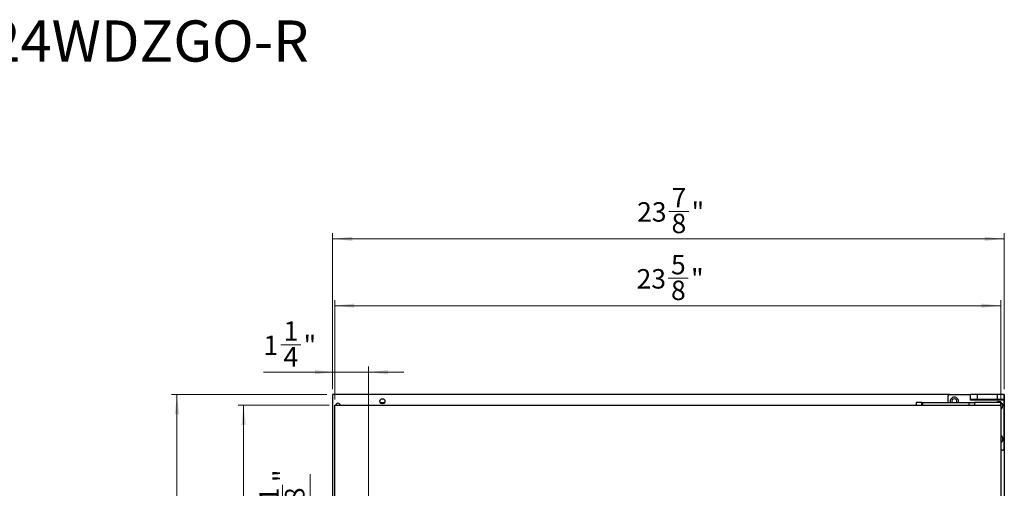
# Model space of a CAD drawing. Units: inches. Extents: x 0.6 to 16.1, y 0.6 to 10.4.
# Drawn here: x 8.3 to 15.3, y 7.1 to 10.4 of the extents above; entities that cross this region are included whole.
import ezdxf

# ---------------------------------------------------------------- set-up
doc = ezdxf.new("R2010")
doc.units = ezdxf.units.IN
doc.header["$MEASUREMENT"] = 0
doc.styles.add('SLDTEXTSTYLE0', font='TXT', dxfattribs={"width": 0.75})
doc.dimstyles.new('SLDDIMSTYLE0', dxfattribs={"dimtxt": 0.137795, "dimasz": 0.14, "dimexe": 0, "dimexo": 0.0625, "dimgap": 0.034449, "dimtad": 1, "dimdec": 6, "dimlfac": 5, "dimrnd": 1e-09, "dimzin": 12, "dimdsep": 46, "dimlunit": 5, "dimtxsty": 'SLDTEXTSTYLE0', "dimsah": 1, "dimcen": 0.09, "dimadec": 0, "dimazin": 3, "dimtfac": 1, "dimtdec": 0, "dimtofl": 0, "dimtmove": 0, "dimatfit": 3, "dimfxl": 0, "dimfrac": 2, "dimtolj": 1, "dimtzin": 12, "dimarcsym": 0})
doc.dimstyles.new('SLDDIMSTYLE1', dxfattribs={"dimtxt": 0.137795, "dimasz": 0.14, "dimexe": 0, "dimexo": 0.0625, "dimgap": 0.034449, "dimtad": 1, "dimdec": 6, "dimlfac": 5, "dimrnd": 1e-09, "dimzin": 12, "dimdsep": 46, "dimlunit": 5, "dimtxsty": 'SLDTEXTSTYLE0', "dimsah": 1, "dimcen": 0.09, "dimadec": 0, "dimazin": 3, "dimtfac": 1, "dimtdec": 0, "dimtmove": 0, "dimatfit": 0, "dimfxl": 0, "dimfrac": 2, "dimtolj": 1, "dimtzin": 12, "dimarcsym": 0})

# ---------------------------------------------------------------- blocks, each defined once
blk = doc.blocks.new('_D_2')
at = {"color": 7, "linetype": 'Continuous', "lineweight": 18}
for p, q in [((10.514, 7.6953), (9.8683, 7.6953)), ((9.9077, 7.6953), (9.9077, 1.7268)), ((9.7134, 4.7134), (9.7134, 4.8555)), ((10.514, 1.7268), (9.8683, 1.7268))]:
    blk.add_line(p, q, dxfattribs=at)
for points in [[(9.9077, 7.6953), (9.8927, 7.5553), (9.9227, 7.5553)], [(9.9077, 1.7268), (9.9227, 1.8668), (9.8927, 1.8668)]]:
    blk.add_solid(points, dxfattribs=at)
at = {"color": 7, "linetype": 'Continuous', "lineweight": 18, "char_height": 0.1378, "attachment_point": 1, "rotation": 90, "style": 'SLDTEXTSTYLE0'}
for s, insert in [('"', (9.6485, 4.8757)), ('7', (9.5479, 4.7335)), ('8', (9.7301, 4.7335)), ('29', (9.6485, 4.4895))]:
    blk.add_mtext(s, dxfattribs=dict(at, insert=insert))
blk = doc.blocks.new('_D_3')
at = {"color": 7, "linetype": 'Continuous', "lineweight": 18}
for p, q in [((10.4983, 7.7701), (9.3959, 7.7701)), ((9.4353, 0.9945), (9.4353, 7.7701)), ((9.2409, 4.3846), (9.2409, 4.5268)), ((10.514, 0.9945), (9.3959, 0.9945))]:
    blk.add_line(p, q, dxfattribs=at)
for points in [[(9.4353, 7.7701), (9.4203, 7.6301), (9.4503, 7.6301)], [(9.4353, 0.9945), (9.4503, 1.1345), (9.4203, 1.1345)]]:
    blk.add_solid(points, dxfattribs=at)
at = {"color": 7, "linetype": 'Continuous', "lineweight": 18, "char_height": 0.1378, "attachment_point": 1, "rotation": 90, "style": 'SLDTEXTSTYLE0'}
for s, insert in [('"', (9.1761, 4.547)), ('7', (9.0754, 4.4048)), ('8', (9.2576, 4.4048)), ('33', (9.1761, 4.1608))]:
    blk.add_mtext(s, dxfattribs=dict(at, insert=insert))
blk = doc.blocks.new('_D_6')
at = {"color": 7, "linetype": 'Continuous', "lineweight": 18}
for p, q in [((10.3787, 6.7504), (10.3787, 7.207)), ((10.1844, 6.9878), (10.1844, 7.13)), ((10.6086, 6.7504), (10.3394, 6.7504)), ((10.3787, 6.5378), (10.3787, 6.7504)), ((10.6086, 6.5378), (10.3394, 6.5378)), ((10.3787, 6.5378), (10.3787, 6.2878))]:
    blk.add_line(p, q, dxfattribs=at)
for points in [[(10.3787, 6.7504), (10.3937, 6.8904), (10.3637, 6.8904)], [(10.3787, 6.5378), (10.3637, 6.3978), (10.3937, 6.3978)]]:
    blk.add_solid(points, dxfattribs=at)
at = {"color": 7, "linetype": 'Continuous', "lineweight": 18, "char_height": 0.1378, "attachment_point": 1, "rotation": 90, "style": 'SLDTEXTSTYLE0'}
for s, insert in [('"', (10.1196, 7.1502)), ('1', (10.0189, 7.008)), ('8', (10.2011, 7.008)), ('1', (10.1196, 6.8658))]:
    blk.add_mtext(s, dxfattribs=dict(at, insert=insert))
blk = doc.blocks.new('_D_7')
at = {"color": 7, "linetype": 'Continuous', "lineweight": 18}
for p, q in [((10.1707, 8.1233), (10.3129, 8.1233)), ((10.5534, 7.7347), (10.5534, 7.9684)), ((10.7927, 6.7544), (10.7927, 7.9684)), ((10.5534, 7.929), (10.0487, 7.929)), ((10.7927, 7.929), (10.5534, 7.929)), ((10.7927, 7.929), (11.0427, 7.929))]:
    blk.add_line(p, q, dxfattribs=at)
for points in [[(10.5534, 7.929), (10.4134, 7.944), (10.4134, 7.914)], [(10.7927, 7.929), (10.9327, 7.914), (10.9327, 7.944)]]:
    blk.add_solid(points, dxfattribs=at)
at = {"color": 7, "linetype": 'Continuous', "lineweight": 18, "char_height": 0.1378, "attachment_point": 1, "style": 'SLDTEXTSTYLE0'}
for s, insert in [('1', (10.1909, 8.2889)), ('1', (10.0487, 8.1882)), ('"', (10.3331, 8.1882)), ('4', (10.1909, 8.1066))]:
    blk.add_mtext(s, dxfattribs=dict(at, insert=insert))
blk = doc.blocks.new('_D_8')
at = {"color": 7, "linetype": 'Continuous', "lineweight": 18}
for p, q in [((12.9179, 8.5944), (13.0601, 8.5944)), ((10.5534, 7.7347), (10.5534, 8.4394)), ((10.5534, 8.4), (15.2778, 8.4)), ((15.2778, 7.7347), (15.2778, 8.4394))]:
    blk.add_line(p, q, dxfattribs=at)
for points in [[(10.5534, 8.4), (10.6934, 8.385), (10.6934, 8.415)], [(15.2778, 8.4), (15.1378, 8.415), (15.1378, 8.385)]]:
    blk.add_solid(points, dxfattribs=at)
at = {"color": 7, "linetype": 'Continuous', "lineweight": 18, "char_height": 0.1378, "attachment_point": 1, "style": 'SLDTEXTSTYLE0'}
for s, insert in [('5', (12.9381, 8.7599)), ('23', (12.6941, 8.6592)), ('"', (13.0803, 8.6592)), ('8', (12.9381, 8.5777))]:
    blk.add_mtext(s, dxfattribs=dict(at, insert=insert))
blk = doc.blocks.new('_D_9')
at = {"color": 7, "linetype": 'Continuous', "lineweight": 18}
for p, q in [((12.9218, 9.0682), (13.064, 9.0682)), ((10.5376, 7.8095), (10.5376, 8.9133)), ((15.3014, 8.8739), (10.5376, 8.8739)), ((15.3014, 7.8095), (15.3014, 8.9133))]:
    blk.add_line(p, q, dxfattribs=at)
for points in [[(10.5376, 8.8739), (10.6776, 8.8589), (10.6776, 8.8889)], [(15.3014, 8.8739), (15.1614, 8.8889), (15.1614, 8.8589)]]:
    blk.add_solid(points, dxfattribs=at)
at = {"color": 7, "linetype": 'Continuous', "lineweight": 18, "char_height": 0.1378, "attachment_point": 1, "style": 'SLDTEXTSTYLE0'}
for s, insert in [('7', (12.942, 9.2337)), ('23', (12.698, 9.1331)), ('"', (13.0842, 9.1331)), ('8', (12.942, 9.0515))]:
    blk.add_mtext(s, dxfattribs=dict(at, insert=insert))

msp = doc.modelspace()

# ---------------------------------------------------------------- linework, layer by layer
at = {"color": 7, "linetype": 'Continuous', "lineweight": 25}
for p, q in [((10.53763268, 7.77011113), (10.53763268, 1.08231571)), ((14.91164833, 7.77011113), (10.53763268, 7.77011113)), ((14.90377444, 7.71499267), (14.90377444, 7.76223698)), ((14.91164833, 7.77011113), (15.06125482, 7.77011113)), ((15.06125482, 7.73861512), (15.06125482, 7.77011113)), ((15.1084988, 7.77011113), (15.06125482, 7.77011113)), ((15.1084988, 7.77011113), (15.1084988, 7.73861512)), ((15.25023114, 7.77011113), (15.1084988, 7.77011113)), ((15.25023114, 7.77011113), (15.25023114, 7.73861512)), ((15.2974751, 7.77011113), (15.25023114, 7.77011113)), ((15.2974751, 7.77011113), (15.2974751, 7.73861512)), ((15.30141229, 7.77011113), (15.2974751, 7.77011113)), ((15.30141229, 7.77011113), (15.30141229, 1.08231571)), ((10.55338039, 1.72680382), (10.55338039, 7.69530789)), ((10.55338039, 7.69530789), (15.27779008, 7.69530789)), ((10.87609261, 7.71499267), (10.90783385, 7.71499267)), ((10.87950697, 7.71026889), (10.90441949, 7.71026889)), ((14.67739651, 7.71499267), (14.67739651, 7.69530789)), ((14.71676652, 7.71499267), (14.67739651, 7.71499267)), ((14.71676652, 7.69530789), (14.71676652, 7.71499267)), ((14.71676652, 7.71499267), (15.0514121, 7.71499267)), ((14.72464059, 7.69530789), (14.72464059, 7.71499267)), ((14.72464059, 7.71499267), (15.0514121, 7.71499267)), ((15.0514121, 7.69530789), (15.0514121, 7.71499267)), ((15.0514121, 7.71499267), (15.09078237, 7.71499267)), ((15.06125482, 7.73861512), (15.1084988, 7.73861512)), ((15.06125482, 7.73074097), (15.06125482, 7.73861512)), ((15.2974751, 7.73074097), (15.06125482, 7.73074097)), ((15.18330193, 7.71499267), (15.09078237, 7.71499267)), ((15.09078237, 7.71499267), (15.09078237, 7.69530789)), ((15.1084988, 7.73861512), (15.25023114, 7.73861512)), ((15.27582171, 7.71499267), (15.18330193, 7.71499267)), ((15.25023114, 7.73861512), (15.2974751, 7.73861512)), ((15.27582171, 7.69530789), (15.27582171, 7.71499267)), ((15.27779008, 7.69530789), (15.27779008, 1.72680382)), ((15.2974751, 7.73861512), (15.2974751, 7.73074097)), ((15.2974751, 7.73074097), (15.2974751, 7.38428428)), ((15.28960118, 7.37641013), (15.27779008, 7.37641013))]:
    msp.add_line(p, q, dxfattribs=at)
msp.add_circle((10.89196311, 7.72286711), 0.01771666, dxfattribs=at)
for centre, radius, start, end in [((14.91164856, 7.76223712), 0.00787412, 90.001521274, 180.001893762), ((14.94708114, 7.72286736), 0.02952723, 89.99942279, 195.467060686), ((14.94708158, 7.72286707), 0.02952752, 344.533682963, 90.000288906), ((10.57700267, 7.69137072), 0.01771663, 12.840031954, 167.159968046), ((14.94708168, 7.72286681), 0.01771668, 90.000784515, 206.387151581), ((14.94708159, 7.72286705), 0.01771643, 333.611552493, 90.00051141), ((15.2620413, 7.69137353), 0.02952493, 89.99816886, 126.871728786), ((15.26204238, 7.69137107), 0.02952739, 302.230375328, 90.000265859), ((15.26204243, 7.69137107), 0.01771624, 332.733076725, 38.942514925), ((15.26204221, 7.45515045), 0.02952757, 302.230564829, 57.769435171), ((15.26204298, 7.45515021), 0.01771569, 332.732640266, 27.267359734), ((15.28960137, 7.38428409), 0.00787372, 269.998606231, 0.001393769)]:
    msp.add_arc(centre, radius, start, end, dxfattribs=at)

# ---------------------------------------------------------------- texts
at = {"color": 7, "linetype": 'Continuous', "lineweight": 0, "insert": (7.2946699, 10.42076576), "char_height": 0.2916666667, "attachment_point": 1, "style": 'SLDTEXTSTYLE0'}
msp.add_mtext('XOU24WDZGO-R', dxfattribs=at)

# ---------------------------------------------------------------- dimensions: what is measured, and where the dimension line sits
at = {"color": 7, "linetype": 'Continuous', "lineweight": 18}
for base, p1, p2, dimstyle, picture, middle in [((10.53763268, 8.87389195), (15.30141221, 7.77011093), (10.53763268, 7.77011093), 'SLDDIMSTYLE0', '_D_9', (12.91952245, 8.87389195)), ((15.27779016, 8.40003251), (10.55338072, 7.69530778), (15.27779016, 7.69530778), 'SLDDIMSTYLE0', '_D_8', (12.91558544, 8.40003251)), ((10.55338072, 7.92901006), (10.79274948, 6.71499282), (10.55338072, 7.69530778), 'SLDDIMSTYLE1', '_D_7', (10.21931419, 7.92901006))]:
    dim = msp.add_linear_dim(base=base, p1=p1, p2=p2, dimstyle=dimstyle, dxfattribs=at)
    dim.commit()
    dim.dimension.update_dxf_attribs({"geometry": picture, "text_midpoint": middle, "dimtype": 160})
for base, p1, p2, dimstyle, picture, middle in [((9.43527042, 7.77011093), (10.55338072, 0.99452038), (10.53763268, 7.77011093), 'SLDDIMSTYLE0', '_D_3', (9.43527042, 4.38231566)), ((9.90771137, 1.72680385), (10.55338072, 7.69530778), (10.55338072, 1.72680385), 'SLDDIMSTYLE0', '_D_2', (9.90771137, 4.71105581)), ((10.37873533, 6.75042589), (10.64792019, 6.53782747), (10.64792019, 6.75042589), 'SLDDIMSTYLE1', '_D_6', (10.37873533, 7.03639158))]:
    dim = msp.add_linear_dim(base=base, p1=p1, p2=p2, angle=90, dimstyle=dimstyle, dxfattribs=at)
    dim.commit()
    dim.dimension.update_dxf_attribs({"geometry": picture, "text_midpoint": middle, "dimtype": 160})

doc.saveas('drawing.dxf')
